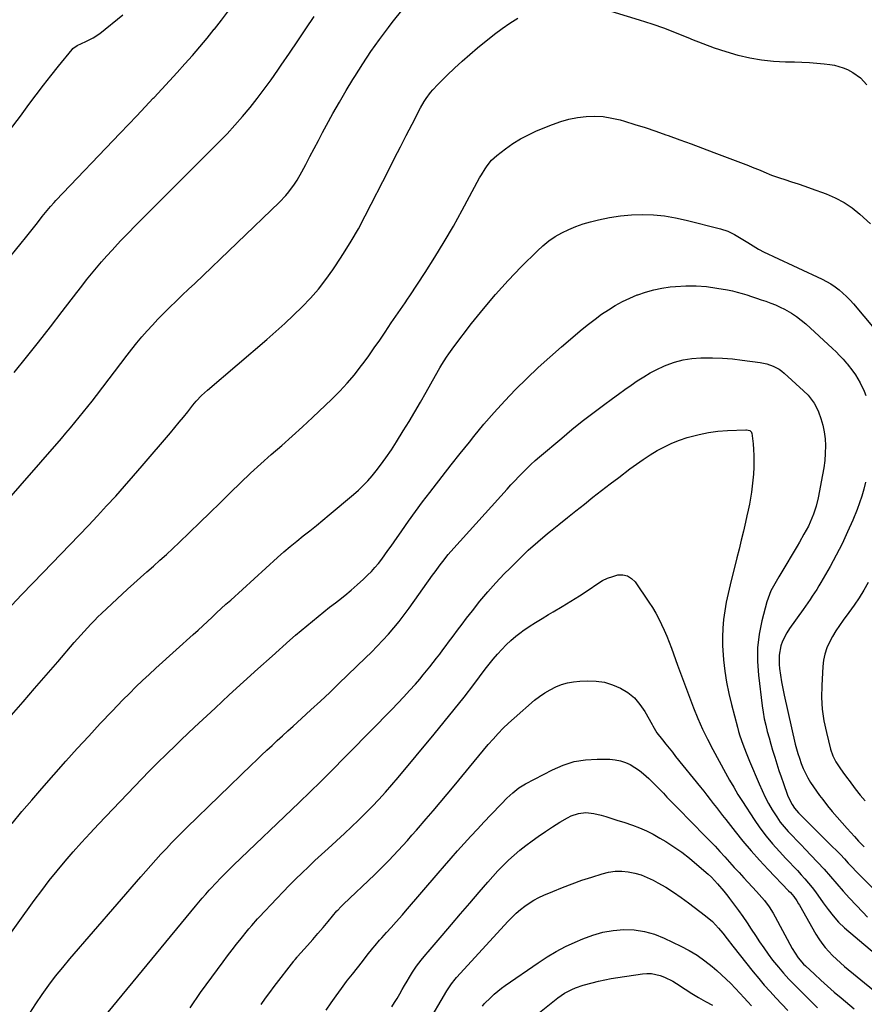
# Model space of a CAD drawing. Units: inches. Extents: x 1846623 to 1851997, y 426470 to 431729.
# Drawn here: x 1850650 to 1851092, y 429462 to 429978 of the extents above; entities that cross this region are included whole.
import ezdxf

# ---------------------------------------------------------------- set-up
doc = ezdxf.new("R2010")
doc.units = ezdxf.units.IN
doc.header["$MEASUREMENT"] = 0
doc.layers.add('7', color=7, linetype='Continuous')
doc.layers.add('8', color=7, linetype='Continuous')

msp = doc.modelspace()

# ---------------------------------------------------------------- linework, layer by layer
at = {"layer": '7', "color": 18}
for points in [[(1850642.26, 429850.92, 1876), (1850650.52, 429861.04, 1876), (1850652.67, 429863.69, 1876), (1850654.8, 429866.35, 1876), (1850656.92, 429869.01, 1876), (1850659.02, 429871.69, 1876), (1850661.52, 429874.9, 1876), (1850663.22, 429877.05, 1876), (1850665.87, 429880.2, 1876), (1850667.7, 429882.25, 1876), (1850668.64, 429883.25, 1876), (1850702.34, 429918.63, 1876), (1850706.67, 429923.18, 1876), (1850710.99, 429927.73, 1876), (1850715.31, 429932.28, 1876), (1850719.62, 429936.84, 1876), (1850720.07, 429937.32, 1876), (1850724.14, 429941.66, 1876), (1850728.18, 429946.02, 1876), (1850732.19, 429950.42, 1876), (1850736.17, 429954.84, 1876), (1850740.09, 429959.31, 1876), (1850743.97, 429963.82, 1876), (1850747.78, 429968.38, 1876), (1850751.55, 429972.98, 1876), (1850751.63, 429973.09, 1876), (1850755.37, 429977.81, 1876), (1850759.05, 429982.57, 1876)], [(1850952.97, 429984.35, 1882), (1850973.97, 429977.96, 1882), (1850980.65, 429975.81, 1882), (1850987.27, 429973.51, 1882), (1850993.82, 429970.99, 1882), (1851000.31, 429968.33, 1882), (1851001.44, 429967.84, 1882), (1851007.37, 429965.44, 1882), (1851013.37, 429963.22, 1882), (1851019.46, 429961.26, 1882), (1851025.6, 429959.47, 1882), (1851025.83, 429959.41, 1882), (1851031.94, 429958.02, 1882), (1851038.09, 429956.93, 1882), (1851044.31, 429956.29, 1882), (1851050.57, 429955.96, 1882), (1851055.34, 429955.88, 1882), (1851059.24, 429955.76, 1882), (1851063.14, 429955.56, 1882), (1851067.03, 429955.25, 1882), (1851070.91, 429954.85, 1882), (1851073.81, 429954.52, 1882), (1851076.2, 429954.12, 1882), (1851080.84, 429952.78, 1882), (1851083.08, 429951.84, 1882), (1851085.97, 429950.37, 1882), (1851089.87, 429947.48, 1882), (1851093.19, 429943.89, 1882)], [(1850644.4, 429919.92, 1874), (1850650.04, 429927.48, 1874), (1850654.53, 429933.57, 1874), (1850658.32, 429938.65, 1874), (1850662.16, 429943.69, 1874), (1850666.06, 429948.67, 1874), (1850670.02, 429953.62, 1874), (1850677.11, 429962.39, 1874), (1850677.57, 429962.9, 1874), (1850679.79, 429964.51, 1874), (1850684.36, 429966.5, 1874), (1850688.17, 429968.41, 1874), (1850691.66, 429970.84, 1874), (1850703.7, 429980.62, 1874)], [(1850645.43, 429671.17, 1882), (1850650.88, 429676.99, 1882), (1850656.37, 429682.76, 1882), (1850661.9, 429688.51, 1882), (1850675.93, 429702.93, 1882), (1850680.8, 429707.99, 1882), (1850685.65, 429713.07, 1882), (1850690.45, 429718.19, 1882), (1850695.23, 429723.33, 1882), (1850699.95, 429728.52, 1882), (1850704.63, 429733.75, 1882), (1850709.26, 429739.04, 1882), (1850713.84, 429744.35, 1882), (1850728.6, 429761.69, 1882), (1850730.9, 429764.42, 1882), (1850733.18, 429767.16, 1882), (1850735.43, 429769.92, 1882), (1850737.67, 429772.7, 1882), (1850740.41, 429776.14, 1882), (1850742.16, 429778.24, 1882), (1850744.95, 429781.25, 1882), (1850747.96, 429784.04, 1882), (1850779.11, 429810.57, 1882), (1850783.85, 429814.71, 1882), (1850788.53, 429818.92, 1882), (1850793.1, 429823.25, 1882), (1850797.61, 429827.64, 1882), (1850801.93, 429832.21, 1882), (1850806.07, 429836.92, 1882), (1850809.94, 429841.86, 1882), (1850813.63, 429846.95, 1882), (1850815.11, 429849.12, 1882), (1850819.27, 429855.48, 1882), (1850823.27, 429861.94, 1882), (1850827.01, 429868.55, 1882), (1850830.59, 429875.26, 1882), (1850842.88, 429899.42, 1882), (1850845.93, 429905.4, 1882), (1850848.99, 429911.37, 1882), (1850852.06, 429917.33, 1882), (1850855.15, 429923.29, 1882), (1850859.58, 429931.81, 1882), (1850861.47, 429935.12, 1882), (1850862.51, 429936.71, 1882), (1850864.77, 429939.79, 1882), (1850865.98, 429941.26, 1882), (1850868.58, 429944.04, 1882), (1850873.49, 429948.9, 1882), (1850877.35, 429952.61, 1882), (1850881.29, 429956.25, 1882), (1850885.34, 429959.76, 1882), (1850889.45, 429963.2, 1882), (1850898.26, 429970.33, 1882), (1850902.21, 429973.33, 1882), (1850906.28, 429976.16, 1882), (1850910.51, 429978.74, 1882)], [(1850646.8, 429793.25, 1878), (1850653.18, 429801.19, 1878), (1850659.51, 429809.16, 1878), (1850665.78, 429817.18, 1878), (1850672.01, 429825.23, 1878), (1850679.67, 429835.19, 1878), (1850682.19, 429838.44, 1878), (1850684.74, 429841.68, 1878), (1850687.33, 429844.88, 1878), (1850689.93, 429848.08, 1878), (1850692.59, 429851.22, 1878), (1850695.29, 429854.33, 1878), (1850698.06, 429857.38, 1878), (1850700.87, 429860.4, 1878), (1850702.71, 429862.32, 1878), (1850706.48, 429866.25, 1878), (1850710.28, 429870.16, 1878), (1850714.1, 429874.05, 1878), (1850717.95, 429877.91, 1878), (1850754, 429913.91, 1878), (1850758.24, 429918.28, 1878), (1850762.38, 429922.73, 1878), (1850766.39, 429927.3, 1878), (1850770.3, 429931.95, 1878), (1850774.08, 429936.72, 1878), (1850777.77, 429941.56, 1878), (1850781.33, 429946.49, 1878), (1850784.81, 429951.48, 1878), (1850786.62, 429954.16, 1878), (1850790.93, 429960.54, 1878), (1850795.26, 429966.92, 1878), (1850799.59, 429973.28, 1878), (1850803.94, 429979.65, 1878)], [(1850645.38, 429613.72, 1884), (1850651.46, 429620.69, 1884), (1850657.52, 429627.67, 1884), (1850663.56, 429634.67, 1884), (1850669.58, 429641.69, 1884), (1850678.19, 429651.75, 1884), (1850679.91, 429653.74, 1884), (1850681.64, 429655.71, 1884), (1850683.4, 429657.66, 1884), (1850685.17, 429659.6, 1884), (1850686.97, 429661.5, 1884), (1850688.8, 429663.38, 1884), (1850690.67, 429665.22, 1884), (1850692.57, 429667.03, 1884), (1850706.17, 429679.72, 1884), (1850709.51, 429682.8, 1884), (1850712.87, 429685.86, 1884), (1850716.27, 429688.88, 1884), (1850719.68, 429691.88, 1884), (1850723.09, 429694.89, 1884), (1850726.47, 429697.93, 1884), (1850729.81, 429701.01, 1884), (1850733.11, 429704.14, 1884), (1850738.66, 429709.46, 1884), (1850744, 429714.62, 1884), (1850749.32, 429719.8, 1884), (1850754.62, 429725.01, 1884), (1850759.89, 429730.23, 1884), (1850760.11, 429730.45, 1884), (1850765.31, 429735.52, 1884), (1850770.59, 429740.52, 1884), (1850775.97, 429745.4, 1884), (1850781.43, 429750.21, 1884), (1850786.9, 429754.99, 1884), (1850792.33, 429759.82, 1884), (1850797.69, 429764.73, 1884), (1850803.01, 429769.69, 1884), (1850813.14, 429779.27, 1884), (1850817.25, 429783.38, 1884), (1850821.22, 429787.63, 1884), (1850824.95, 429792.08, 1884), (1850828.52, 429796.67, 1884), (1850829.48, 429797.97, 1884), (1850832.43, 429802.04, 1884), (1850835.34, 429806.12, 1884), (1850838.2, 429810.25, 1884), (1850841.02, 429814.4, 1884), (1850844.21, 429819.18, 1884), (1850845.41, 429820.96, 1884), (1850847.85, 429824.5, 1884), (1850849.09, 429826.25, 1884), (1850851.54, 429829.78, 1884), (1850852.74, 429831.56, 1884), (1850853.92, 429833.35, 1884), (1850861.96, 429845.64, 1884), (1850867.05, 429853.64, 1884), (1850872, 429861.73, 1884), (1850876.75, 429869.93, 1884), (1850881.37, 429878.22, 1884), (1850890.5, 429895.1, 1884), (1850891.42, 429896.74, 1884), (1850893.39, 429899.94, 1884), (1850894.43, 429901.5, 1884), (1850896.79, 429904.38, 1884), (1850898.13, 429905.67, 1884), (1850899.56, 429906.88, 1884), (1850904.07, 429910.35, 1884), (1850907.91, 429913.07, 1884), (1850911.87, 429915.57, 1884), (1850916.03, 429917.75, 1884), (1850920.3, 429919.72, 1884), (1850928.67, 429923.17, 1884), (1850932.94, 429924.7, 1884), (1850937.27, 429925.94, 1884), (1850941.71, 429926.78, 1884), (1850946.2, 429927.34, 1884), (1850950.72, 429927.44, 1884), (1850955.21, 429927.21, 1884), (1850959.65, 429926.51, 1884), (1850964.05, 429925.48, 1884), (1850966.29, 429924.83, 1884), (1850971.77, 429923.18, 1884), (1850977.23, 429921.46, 1884), (1850982.66, 429919.63, 1884), (1850988.06, 429917.74, 1884), (1850989.28, 429917.3, 1884), (1850995.27, 429915.13, 1884), (1851001.26, 429912.93, 1884), (1851007.23, 429910.7, 1884), (1851013.19, 429908.46, 1884), (1851031.2, 429901.62, 1884), (1851033.24, 429900.82, 1884), (1851037.3, 429899.13, 1884), (1851039.31, 429898.24, 1884), (1851043.37, 429896.55, 1884), (1851045.44, 429895.81, 1884), (1851047.52, 429895.12, 1884), (1851050.29, 429894.26, 1884), (1851053.77, 429893.15, 1884), (1851057.24, 429892.02, 1884), (1851060.69, 429890.83, 1884), (1851064.13, 429889.6, 1884), (1851071.95, 429886.75, 1884), (1851076.71, 429884.7, 1884), (1851081.27, 429882.3, 1884), (1851085.53, 429879.4, 1884), (1851089.58, 429876.16, 1884), (1851095.22, 429871.09, 1884)], [(1850645.79, 429557.13, 1886), (1850650.88, 429563.26, 1886), (1850656.06, 429569.33, 1886), (1850661.3, 429575.35, 1886), (1850673.87, 429589.63, 1886), (1850679.81, 429596.27, 1886), (1850685.81, 429602.86, 1886), (1850691.89, 429609.37, 1886), (1850698.04, 429615.83, 1886), (1850703.76, 429621.75, 1886), (1850707.12, 429625.17, 1886), (1850710.52, 429628.55, 1886), (1850713.97, 429631.87, 1886), (1850717.47, 429635.15, 1886), (1850721, 429638.39, 1886), (1850724.54, 429641.62, 1886), (1850728.09, 429644.84, 1886), (1850731.65, 429648.05, 1886), (1850740.58, 429656.07, 1886), (1850743.05, 429658.3, 1886), (1850745.5, 429660.54, 1886), (1850747.95, 429662.79, 1886), (1850750.38, 429665.06, 1886), (1850752.81, 429667.33, 1886), (1850755.25, 429669.59, 1886), (1850757.7, 429671.84, 1886), (1850760.16, 429674.08, 1886), (1850784.71, 429696.35, 1886), (1850787.99, 429699.27, 1886), (1850791.32, 429702.14, 1886), (1850794.71, 429704.93, 1886), (1850798.14, 429707.67, 1886), (1850801.59, 429710.4, 1886), (1850805.02, 429713.15, 1886), (1850808.42, 429715.93, 1886), (1850811.8, 429718.74, 1886), (1850824.43, 429729.38, 1886), (1850827.02, 429731.68, 1886), (1850829.52, 429734.06, 1886), (1850831.89, 429736.58, 1886), (1850834.17, 429739.17, 1886), (1850836.99, 429742.61, 1886), (1850840.01, 429746.55, 1886), (1850841.46, 429748.57, 1886), (1850844.27, 429752.68, 1886), (1850846.94, 429756.87, 1886), (1850850.51, 429762.62, 1886), (1850853.57, 429767.64, 1886), (1850856.58, 429772.68, 1886), (1850859.52, 429777.76, 1886), (1850862.42, 429782.86, 1886), (1850867.38, 429791.74, 1886), (1850869.6, 429795.59, 1886), (1850870.76, 429797.49, 1886), (1850873.14, 429801.24, 1886), (1850874.39, 429803.08, 1886), (1850877.01, 429806.67, 1886), (1850886.31, 429818.87, 1886), (1850892.46, 429826.6, 1886), (1850898.81, 429834.16, 1886), (1850905.47, 429841.46, 1886), (1850912.32, 429848.58, 1886), (1850920.71, 429856.95, 1886), (1850923.67, 429859.65, 1886), (1850926.77, 429862.16, 1886), (1850930.08, 429864.38, 1886), (1850933.53, 429866.42, 1886), (1850937.14, 429868.16, 1886), (1850940.83, 429869.73, 1886), (1850944.62, 429871.01, 1886), (1850948.48, 429872.12, 1886), (1850952.77, 429873.17, 1886), (1850958.46, 429874.35, 1886), (1850964.17, 429875.25, 1886), (1850969.94, 429875.74, 1886), (1850975.74, 429875.94, 1886), (1850981.54, 429875.72, 1886), (1850987.3, 429875.21, 1886)], [(1850987.3, 429875.21, 1886), (1850993.01, 429874.27, 1886), (1850998.68, 429873.04, 1886), (1851016.64, 429868.44, 1886), (1851020.42, 429867.19, 1886), (1851023.98, 429865.42, 1886), (1851025.71, 429864.4, 1886), (1851029.15, 429862.34, 1886), (1851030.86, 429861.29, 1886), (1851036.55, 429857.79, 1886), (1851039.4, 429856.26, 1886), (1851041.37, 429855.37, 1886), (1851044.32, 429854.03, 1886), (1851069.84, 429842.09, 1886), (1851072.17, 429840.9, 1886), (1851074.45, 429839.59, 1886), (1851076.62, 429838.13, 1886), (1851078.72, 429836.56, 1886), (1851080.72, 429834.85, 1886), (1851082.65, 429833.07, 1886), (1851084.46, 429831.18, 1886), (1851086.21, 429829.21, 1886), (1851101.54, 429810.81, 1886)], [(1850965.22, 429830.34, 1888), (1850969.05, 429832.16, 1888), (1850972.96, 429833.82, 1888), (1850973.25, 429833.94, 1888), (1850977.41, 429835.37, 1888), (1850981.62, 429836.56, 1888), (1850985.92, 429837.41, 1888), (1850990.27, 429838.02, 1888), (1850992.98, 429838.29, 1888), (1850998.42, 429838.61, 1888), (1851003.84, 429838.62, 1888), (1851009.25, 429838.19, 1888), (1851014.65, 429837.45, 1888), (1851020.27, 429836.45, 1888), (1851022.84, 429835.93, 1888), (1851025.38, 429835.34, 1888), (1851027.9, 429834.64, 1888), (1851030.4, 429833.87, 1888), (1851032.89, 429833.03, 1888), (1851035.37, 429832.2, 1888), (1851037.86, 429831.36, 1888), (1851040.34, 429830.52, 1888), (1851042.9, 429829.59, 1888), (1851045.36, 429828.6, 1888), (1851047.77, 429827.5, 1888), (1851050.15, 429826.32, 1888), (1851053.74, 429824.29, 1888), (1851056.36, 429822.59, 1888), (1851058.84, 429820.69, 1888), (1851061.24, 429818.66, 1888), (1851075.17, 429805.87, 1888), (1851077.1, 429804.02, 1888), (1851078.98, 429802.13, 1888), (1851080.79, 429800.17, 1888), (1851082.55, 429798.17, 1888), (1851082.87, 429797.79, 1888), (1851085.85, 429793.97, 1888), (1851087.22, 429791.98, 1888), (1851089.74, 429787.84, 1888), (1851091.86, 429783.5, 1888), (1851092.77, 429781.26, 1888)], [(1850631.12, 429480.36, 1888), (1850657.34, 429516.77, 1888), (1850661.22, 429522.02, 1888), (1850665.19, 429527.2, 1888), (1850669.29, 429532.29, 1888), (1850673.47, 429537.3, 1888), (1850677.75, 429542.23, 1888), (1850682.09, 429547.11, 1888), (1850686.51, 429551.92, 1888), (1850690.98, 429556.68, 1888), (1850717.56, 429584.54, 1888), (1850718.9, 429585.92, 1888), (1850721.18, 429588.18, 1888), (1850727.21, 429594.05, 1888), (1850730.69, 429597.42, 1888), (1850734.19, 429600.78, 1888), (1850737.7, 429604.12, 1888), (1850741.23, 429607.45, 1888), (1850751.97, 429617.53, 1888), (1850759.37, 429624.41, 1888), (1850766.8, 429631.25, 1888), (1850774.3, 429638.02, 1888), (1850781.83, 429644.76, 1888), (1850791.18, 429653.05, 1888), (1850794.08, 429655.59, 1888), (1850797, 429658.1, 1888), (1850799.95, 429660.59, 1888), (1850802.92, 429663.05, 1888), (1850805.92, 429665.47, 1888), (1850808.93, 429667.88, 1888), (1850811.96, 429670.26, 1888), (1850815.01, 429672.62, 1888), (1850816.53, 429673.79, 1888), (1850819.91, 429676.47, 1888), (1850823.23, 429679.22, 1888), (1850826.46, 429682.07, 1888), (1850829.64, 429684.99, 1888), (1850831.83, 429687.08, 1888), (1850833.81, 429689.06, 1888), (1850835.71, 429691.1, 1888), (1850837.5, 429693.25, 1888), (1850839.22, 429695.46, 1888), (1850840.88, 429697.73, 1888), (1850842.52, 429700, 1888), (1850844.15, 429702.29, 1888), (1850845.76, 429704.59, 1888), (1850849.68, 429710.24, 1888), (1850853.28, 429715.34, 1888), (1850856.93, 429720.41, 1888), (1850860.65, 429725.43, 1888), (1850864.42, 429730.41, 1888), (1850866.16, 429732.68, 1888), (1850870.86, 429738.76, 1888), (1850875.59, 429744.81, 1888), (1850880.35, 429750.84, 1888), (1850885.15, 429756.83, 1888), (1850887.54, 429759.8, 1888), (1850892.78, 429766.12, 1888), (1850898.14, 429772.34, 1888), (1850903.68, 429778.4, 1888), (1850909.34, 429784.36, 1888), (1850915.16, 429790.15, 1888), (1850921.09, 429795.83, 1888), (1850927.17, 429801.34, 1888), (1850933.37, 429806.74, 1888), (1850944.24, 429815.94, 1888), (1850947.53, 429818.63, 1888), (1850950.9, 429821.23, 1888), (1850954.35, 429823.7, 1888), (1850957.88, 429826.09, 1888), (1850961.51, 429828.29, 1888), (1850965.22, 429830.34, 1888)], [(1850696.06, 429458.17, 1892), (1850741.72, 429513.76, 1892), (1850743.49, 429515.89, 1892), (1850745.28, 429518, 1892), (1850747.1, 429520.09, 1892), (1850748.94, 429522.16, 1892), (1850749.69, 429522.99, 1892), (1850752.32, 429525.85, 1892), (1850755.01, 429528.66, 1892), (1850756.91, 429530.59, 1892), (1850760.04, 429533.68, 1892), (1850761.62, 429535.21, 1892), (1850795.99, 429568.11, 1892), (1850797.88, 429569.92, 1892), (1850799.77, 429571.73, 1892), (1850801.65, 429573.54, 1892), (1850803.54, 429575.36, 1892), (1850805.41, 429577.18, 1892), (1850807.28, 429579.01, 1892), (1850809.13, 429580.86, 1892), (1850810.98, 429582.71, 1892), (1850844.55, 429616.75, 1892), (1850847.7, 429620.01, 1892), (1850850.81, 429623.31, 1892), (1850853.85, 429626.67, 1892), (1850856.85, 429630.06, 1892), (1850859.12, 429632.69, 1892), (1850860.93, 429634.82, 1892), (1850862.71, 429636.97, 1892), (1850864.46, 429639.15, 1892), (1850866.19, 429641.35, 1892), (1850867.89, 429643.57, 1892), (1850869.58, 429645.8, 1892), (1850871.25, 429648.03, 1892), (1850872.92, 429650.28, 1892), (1850874.25, 429652.08, 1892), (1850876.58, 429655.23, 1892), (1850878.93, 429658.36, 1892), (1850881.29, 429661.48, 1892), (1850883.67, 429664.59, 1892), (1850886.68, 429668.48, 1892), (1850890.66, 429673.46, 1892), (1850894.75, 429678.34, 1892), (1850899, 429683.07, 1892), (1850903.36, 429687.71, 1892), (1850906.42, 429690.85, 1892), (1850911.15, 429695.54, 1892), (1850915.99, 429700.13, 1892), (1850920.98, 429704.54, 1892), (1850926.07, 429708.84, 1892), (1850927.59, 429710.08, 1892), (1850932.01, 429713.67, 1892), (1850936.43, 429717.24, 1892), (1850940.87, 429720.8, 1892), (1850945.32, 429724.35, 1892), (1850949.78, 429727.88, 1892), (1850954.26, 429731.38, 1892), (1850958.77, 429734.86, 1892), (1850963.29, 429738.31, 1892), (1850969.12, 429742.74, 1892), (1850972.6, 429745.29, 1892), (1850976.14, 429747.74, 1892), (1850979.76, 429750.07, 1892), (1850983.45, 429752.31, 1892), (1850987.23, 429754.34, 1892), (1850991.1, 429756.19, 1892), (1850995.09, 429757.75, 1892), (1850999.17, 429759.13, 1892), (1851000.54, 429759.54, 1892), (1851005.4, 429760.79, 1892), (1851010.29, 429761.8, 1892)], [(1851010.29, 429761.8, 1892), (1851015.25, 429762.44, 1892), (1851020.24, 429762.84, 1892), (1851029.83, 429763.23, 1892), (1851030.23, 429763.23, 1892), (1851031.92, 429762.87, 1892), (1851032.52, 429762.4, 1892), (1851032.82, 429761.95, 1892), (1851032.91, 429761.69, 1892), (1851032.97, 429761.43, 1892), (1851033.63, 429755.88, 1892), (1851033.92, 429752.83, 1892), (1851034.1, 429749.77, 1892), (1851034.12, 429746.71, 1892), (1851034.04, 429743.65, 1892), (1851033.8, 429739.94, 1892), (1851033.54, 429736.8, 1892), (1851033.18, 429733.66, 1892), (1851032.77, 429730.53, 1892), (1851032.28, 429727.41, 1892), (1851031.73, 429724.3, 1892), (1851031.11, 429721.2, 1892), (1851030.44, 429718.12, 1892), (1851029.69, 429714.87, 1892), (1851028.59, 429710.18, 1892), (1851027.47, 429705.48, 1892), (1851026.32, 429700.8, 1892), (1851025.15, 429696.12, 1892), (1851021.59, 429682.01, 1892), (1851020.54, 429677.51, 1892), (1851019.61, 429672.99, 1892), (1851018.85, 429668.43, 1892), (1851018.21, 429663.86, 1892), (1851017.81, 429659.26, 1892), (1851017.59, 429654.67, 1892), (1851017.67, 429650.06, 1892), (1851017.94, 429645.46, 1892), (1851018.18, 429642.8, 1892), (1851018.87, 429636.89, 1892), (1851019.75, 429631.01, 1892), (1851020.93, 429625.19, 1892), (1851022.31, 429619.4, 1892), (1851025.45, 429607.56, 1892), (1851026.09, 429605.27, 1892), (1851026.78, 429603.01, 1892), (1851028.32, 429598.52, 1892), (1851030.01, 429594.1, 1892), (1851031.8, 429589.7, 1892), (1851036.77, 429577.86, 1892), (1851038.33, 429574.36, 1892), (1851039.98, 429570.91, 1892), (1851041.79, 429567.53, 1892), (1851043.69, 429564.2, 1892), (1851046.06, 429560.46, 1892), (1851047.92, 429557.82, 1892), (1851049.95, 429555.31, 1892), (1851052.08, 429552.87, 1892), (1851054.3, 429550.51, 1892), (1851056.53, 429548.15, 1892), (1851058.77, 429545.81, 1892), (1851061.02, 429543.47, 1892), (1851063.93, 429540.47, 1892), (1851067.4, 429536.81, 1892), (1851070.83, 429533.1, 1892), (1851074.18, 429529.33, 1892), (1851077.48, 429525.51, 1892), (1851080.78, 429521.69, 1892), (1851084.14, 429517.92, 1892), (1851087.57, 429514.23, 1892), (1851091.06, 429510.58, 1892), (1851093.57, 429507.99, 1892)], [(1851092.55, 429735.8, 1888), (1851091.65, 429732.13, 1888), (1851090.63, 429728.5, 1888), (1851089.41, 429724.93, 1888), (1851088.07, 429721.4, 1888), (1851085.83, 429715.9, 1888), (1851083.15, 429709.71, 1888), (1851080.31, 429703.59, 1888), (1851077.23, 429697.6, 1888), (1851074, 429691.68, 1888), (1851069.18, 429683.26, 1888), (1851068.1, 429681.43, 1888), (1851066.99, 429679.62, 1888), (1851064.66, 429676.08, 1888), (1851063.46, 429674.33, 1888), (1851061.03, 429670.86, 1888), (1851059.8, 429669.13, 1888), (1851052.64, 429659.08, 1888), (1851051.29, 429656.98, 1888), (1851049.09, 429652.51, 1888), (1851048.25, 429650.15, 1888), (1851047.29, 429645.28, 1888), (1851047.33, 429640.31, 1888), (1851047.55, 429638.24, 1888), (1851048, 429634.71, 1888), (1851048.52, 429631.19, 1888), (1851049.17, 429627.69, 1888), (1851049.91, 429624.21, 1888), (1851055.77, 429598.67, 1888), (1851056.4, 429596.15, 1888), (1851057.1, 429593.65, 1888), (1851057.89, 429591.18, 1888), (1851058.86, 429588.44, 1888), (1851059.9, 429585.89, 1888), (1851061.03, 429583.39, 1888), (1851062.32, 429580.97, 1888), (1851063.73, 429578.57, 1888), (1851065.24, 429576.25, 1888), (1851066.8, 429573.97, 1888), (1851068.44, 429571.73, 1888), (1851070.12, 429569.53, 1888), (1851072.66, 429566.34, 1888), (1851075.13, 429563.29, 1888), (1851077.65, 429560.28, 1888), (1851080.23, 429557.33, 1888), (1851082.87, 429554.41, 1888), (1851086.76, 429550.2, 1888), (1851088.92, 429547.88, 1888), (1851091.13, 429545.6, 1888), (1851091.89, 429544.86, 1888)], [(1850738.93, 429460.53, 1894), (1850744.42, 429468.53, 1894), (1850756.25, 429484.68, 1894), (1850758.54, 429487.76, 1894), (1850760.86, 429490.81, 1894), (1850763.23, 429493.83, 1894), (1850765.62, 429496.83, 1894), (1850768.99, 429500.98, 1894), (1850769.72, 429501.88, 1894), (1850771.21, 429503.67, 1894), (1850774.28, 429507.18, 1894), (1850775.08, 429508.03, 1894), (1850784.32, 429517.81, 1894), (1850787.56, 429521.2, 1894), (1850790.83, 429524.56, 1894), (1850794.15, 429527.87, 1894), (1850797.5, 429531.15, 1894), (1850800.88, 429534.4, 1894), (1850804.28, 429537.63, 1894), (1850807.71, 429540.83, 1894), (1850811.15, 429544.01, 1894), (1850819.75, 429551.89, 1894), (1850823.46, 429555.35, 1894), (1850827.13, 429558.85, 1894), (1850830.73, 429562.42, 1894), (1850834.29, 429566.02, 1894), (1850837.77, 429569.7, 1894), (1850841.2, 429573.43, 1894), (1850844.54, 429577.24, 1894), (1850847.82, 429581.1, 1894), (1850866.66, 429603.77, 1894), (1850871.95, 429610.22, 1894), (1850877.18, 429616.72, 1894), (1850882.32, 429623.29, 1894), (1850887.41, 429629.9, 1894), (1850893.4, 429637.79, 1894), (1850895.48, 429640.47, 1894), (1850897.61, 429643.1, 1894), (1850899.81, 429645.69, 1894), (1850902.06, 429648.23, 1894), (1850904.41, 429650.66, 1894), (1850906.86, 429652.97, 1894), (1850909.46, 429655.13, 1894), (1850912.16, 429657.17, 1894), (1850913.16, 429657.87, 1894), (1850916.46, 429660.13, 1894), (1850919.79, 429662.33, 1894), (1850923.19, 429664.44, 1894), (1850926.63, 429666.48, 1894), (1850929.03, 429667.87, 1894), (1850933.66, 429670.62, 1894), (1850938.26, 429673.43, 1894), (1850942.79, 429676.33, 1894), (1850947.28, 429679.3, 1894), (1850952.44, 429682.79, 1894), (1850954.91, 429684.25, 1894), (1850957.46, 429685.51, 1894), (1850960.15, 429686.45, 1894), (1850962.92, 429687.19, 1894), (1850965.55, 429687.23, 1894), (1850967.95, 429686.73, 1894), (1850970.02, 429685.41, 1894), (1850971.88, 429683.56, 1894), (1850979.13, 429672.95, 1894), (1850980.95, 429670.13, 1894), (1850982.68, 429667.26, 1894), (1850984.26, 429664.31, 1894), (1850985.74, 429661.3, 1894), (1850987.12, 429658.24, 1894), (1850988.44, 429655.15, 1894)], [(1851093.98, 429683.28, 1886), (1851091.59, 429679.26, 1886), (1851089.12, 429675.29, 1886), (1851086.51, 429671.41, 1886), (1851083.81, 429667.59, 1886), (1851080.87, 429663.57, 1886), (1851078.92, 429660.77, 1886), (1851077.05, 429657.93, 1886), (1851075.31, 429655.01, 1886), (1851073.65, 429652.03, 1886), (1851072.27, 429648.96, 1886), (1851071.17, 429645.81, 1886), (1851070.49, 429642.54, 1886), (1851070.1, 429639.2, 1886), (1851069.59, 429629.31, 1886), (1851069.56, 429623.07, 1886), (1851069.89, 429616.88, 1886), (1851070.77, 429610.73, 1886), (1851072.03, 429604.62, 1886), (1851074.2, 429596.05, 1886), (1851075.37, 429592.57, 1886), (1851077.05, 429589.31, 1886), (1851079.04, 429586.19, 1886), (1851080.64, 429583.97, 1886), (1851083.1, 429580.68, 1886), (1851083.91, 429579.58, 1886), (1851087.16, 429575.19, 1886), (1851089.68, 429571.97, 1886), (1851092.32, 429568.86, 1886)], [(1850988.44, 429655.15, 1894), (1850989.69, 429652.03, 1894), (1850990.88, 429648.89, 1894), (1850994.13, 429640.01, 1894), (1850996.2, 429634.39, 1894), (1850998.29, 429628.77, 1894), (1851000.39, 429623.15, 1894), (1851002.51, 429617.55, 1894), (1851004.76, 429612, 1894), (1851007.15, 429606.51, 1894), (1851009.77, 429601.14, 1894), (1851012.54, 429595.83, 1894), (1851019.24, 429583.63, 1894), (1851021.36, 429579.8, 1894), (1851023.51, 429575.99, 1894), (1851025.74, 429572.22, 1894), (1851028.08, 429568.52, 1894), (1851034.21, 429559.18, 1894), (1851037.28, 429554.76, 1894), (1851040.49, 429550.46, 1894), (1851043.91, 429546.33, 1894), (1851047.49, 429542.32, 1894), (1851050.86, 429538.72, 1894), (1851052.86, 429536.59, 1894), (1851054.86, 429534.47, 1894), (1851056.86, 429532.35, 1894), (1851058.87, 429530.23, 1894), (1851060.84, 429528.07, 1894), (1851062.74, 429525.87, 1894), (1851064.54, 429523.58, 1894), (1851066.29, 429521.25, 1894), (1851070.33, 429515.58, 1894), (1851072.9, 429512.07, 1894), (1851075.56, 429508.63, 1894), (1851078.42, 429505.37, 1894), (1851081.59, 429502.41, 1894), (1851102.86, 429484.4, 1894)], [(1850776.14, 429462.34, 1896), (1850778.38, 429465.51, 1896), (1850780.68, 429468.63, 1896), (1850783.01, 429471.72, 1896), (1850793.22, 429484.96, 1896), (1850793.46, 429485.26, 1896), (1850793.95, 429485.87, 1896), (1850794.95, 429487.06, 1896), (1850795.21, 429487.35, 1896), (1850800.33, 429493.12, 1896), (1850803.09, 429496.25, 1896), (1850805.83, 429499.4, 1896), (1850808.54, 429502.57, 1896), (1850811.23, 429505.76, 1896), (1850815.81, 429511.23, 1896), (1850816.21, 429511.69, 1896), (1850817.86, 429513.49, 1896), (1850818.72, 429514.35, 1896), (1850819.16, 429514.77, 1896), (1850835.5, 429530.25, 1896), (1850838.05, 429532.71, 1896), (1850840.57, 429535.21, 1896), (1850843.04, 429537.75, 1896), (1850845.48, 429540.33, 1896), (1850847.87, 429542.9, 1896), (1850850.29, 429545.54, 1896), (1850852.67, 429548.21, 1896), (1850855.03, 429550.9, 1896), (1850857.38, 429553.59, 1896), (1850862.49, 429559.45, 1896), (1850866.2, 429563.74, 1896), (1850869.89, 429568.05, 1896), (1850873.54, 429572.4, 1896), (1850877.16, 429576.77, 1896), (1850887.56, 429589.45, 1896), (1850890.03, 429592.44, 1896), (1850892.52, 429595.4, 1896), (1850895.04, 429598.35, 1896), (1850897.57, 429601.27, 1896), (1850900.18, 429604.13, 1896), (1850902.86, 429606.92, 1896), (1850905.65, 429609.59, 1896), (1850908.51, 429612.19, 1896), (1850919.3, 429621.57, 1896), (1850921.87, 429623.61, 1896), (1850924.55, 429625.49, 1896), (1850927.38, 429627.12, 1896), (1850930.31, 429628.59, 1896), (1850933.37, 429629.76, 1896), (1850936.48, 429630.68, 1896), (1850939.68, 429631.26, 1896), (1850942.93, 429631.6, 1896), (1850946.95, 429631.79, 1896), (1850951.46, 429631.65, 1896), (1850955.87, 429631.04, 1896)], [(1850955.87, 429631.04, 1896), (1850960.13, 429629.75, 1896), (1850964.28, 429627.99, 1896), (1850968.07, 429625.57, 1896), (1850971.5, 429622.79, 1896), (1850974.4, 429619.45, 1896), (1850976.94, 429615.75, 1896), (1850980.85, 429608.82, 1896), (1850981.19, 429608.21, 1896), (1850982.57, 429605.77, 1896), (1850983.34, 429604.61, 1896), (1850986.28, 429600.82, 1896), (1850987.98, 429598.65, 1896), (1850989.68, 429596.49, 1896), (1850991.39, 429594.34, 1896), (1850993.11, 429592.2, 1896), (1851006.14, 429576.03, 1896), (1851007.82, 429573.93, 1896), (1851009.49, 429571.82, 1896), (1851011.15, 429569.7, 1896), (1851012.79, 429567.57, 1896), (1851014.44, 429565.44, 1896), (1851016.08, 429563.31, 1896), (1851017.73, 429561.19, 1896), (1851019.39, 429559.06, 1896), (1851024.21, 429552.9, 1896), (1851028.36, 429547.76, 1896), (1851032.61, 429542.71, 1896), (1851037.01, 429537.8, 1896), (1851041.51, 429532.97, 1896), (1851052.29, 429521.78, 1896), (1851053.2, 429520.83, 1896), (1851054.96, 429518.9, 1896), (1851056.52, 429516.62, 1896), (1851057.49, 429515.04, 1896), (1851057.96, 429514.24, 1896), (1851066.59, 429499.12, 1896), (1851068.08, 429496.71, 1896), (1851069.68, 429494.38, 1896), (1851071.42, 429492.15, 1896), (1851073.27, 429490, 1896), (1851075.24, 429487.96, 1896), (1851077.26, 429485.96, 1896), (1851079.36, 429484.05, 1896), (1851081.51, 429482.2, 1896), (1851096.65, 429469.7, 1896)], [(1850810.16, 429459.24, 1898), (1850812.74, 429463.06, 1898), (1850815.37, 429466.84, 1898), (1850818.09, 429470.56, 1898), (1850820.86, 429474.24, 1898), (1850821.4, 429474.94, 1898), (1850823.95, 429478.23, 1898), (1850826.51, 429481.51, 1898), (1850829.1, 429484.78, 1898), (1850831.7, 429488.04, 1898), (1850834.63, 429491.7, 1898), (1850835.78, 429493.11, 1898), (1850838.14, 429495.88, 1898), (1850839.35, 429497.24, 1898), (1850841.79, 429499.94, 1898), (1850844.24, 429502.63, 1898), (1850846.82, 429505.47, 1898), (1850850.12, 429509.21, 1898), (1850851.75, 429511.09, 1898), (1850868.81, 429531.03, 1898), (1850872.17, 429534.93, 1898), (1850875.55, 429538.82, 1898), (1850878.95, 429542.68, 1898), (1850882.38, 429546.53, 1898), (1850885.83, 429550.35, 1898), (1850889.31, 429554.15, 1898), (1850892.83, 429557.91, 1898), (1850896.38, 429561.65, 1898), (1850901.88, 429567.38, 1898), (1850904.79, 429570.31, 1898), (1850907.82, 429573.12, 1898), (1850911.05, 429575.66, 1898), (1850914.57, 429577.8, 1898), (1850928.65, 429585.23, 1898), (1850934.23, 429587.65, 1898), (1850939.96, 429589.48, 1898), (1850945.9, 429590.43, 1898), (1850951.98, 429590.78, 1898), (1850958.67, 429590.66, 1898), (1850961.46, 429590.4, 1898), (1850964.18, 429589.9, 1898), (1850966.81, 429589.01, 1898), (1850969.37, 429587.86, 1898), (1850971.8, 429586.42, 1898), (1850974.14, 429584.85, 1898), (1850976.35, 429583.09, 1898), (1850979.08, 429580.6, 1898), (1850981.01, 429578.7, 1898), (1850982.93, 429576.78, 1898)], [(1850982.93, 429576.78, 1898), (1850984.82, 429574.84, 1898), (1850986.7, 429572.88, 1898), (1850988.57, 429570.91, 1898), (1850990.45, 429568.96, 1898), (1850992.35, 429567.01, 1898), (1850994.24, 429565.07, 1898), (1851008.62, 429550.46, 1898), (1851011.21, 429547.79, 1898), (1851013.78, 429545.09, 1898), (1851016.32, 429542.35, 1898), (1851018.82, 429539.59, 1898), (1851021.32, 429536.82, 1898), (1851023.83, 429534.06, 1898), (1851026.35, 429531.31, 1898), (1851028.88, 429528.57, 1898), (1851035.53, 429521.42, 1898), (1851036.91, 429519.9, 1898), (1851039.56, 429516.76, 1898), (1851042.04, 429513.48, 1898), (1851044.26, 429510.04, 1898), (1851045.27, 429508.25, 1898), (1851054.17, 429491.54, 1898), (1851055.62, 429489.06, 1898), (1851057.25, 429486.71, 1898), (1851060.07, 429483.46, 1898), (1851061.09, 429482.45, 1898), (1851065.79, 429478.09, 1898), (1851069.21, 429474.95, 1898), (1851072.67, 429471.85, 1898), (1851076.17, 429468.8, 1898), (1851079.7, 429465.78, 1898), (1851086.51, 429460.04, 1898)], [(1850862.63, 429451.34, 1902), (1850873.29, 429469.43, 1902), (1850875.69, 429473.02, 1902), (1850877.72, 429475.54, 1902), (1850878.44, 429476.35, 1902), (1850905.51, 429505.98, 1902), (1850907.52, 429508.06, 1902), (1850909.61, 429510.06, 1902), (1850911.81, 429511.93, 1902), (1850914.09, 429513.72, 1902), (1850916.47, 429515.36, 1902), (1850918.92, 429516.88, 1902), (1850921.48, 429518.22, 1902), (1850924.1, 429519.45, 1902), (1850928.79, 429521.45, 1902), (1850933.83, 429523.51, 1902), (1850938.91, 429525.48, 1902), (1850944.05, 429527.29, 1902), (1850949.22, 429529, 1902), (1850954.69, 429530.71, 1902), (1850958.05, 429531.52, 1902), (1850961.44, 429532.01, 1902), (1850964.87, 429532.04, 1902), (1850968.32, 429531.76, 1902), (1850971.73, 429531.06, 1902), (1850975.07, 429530.12, 1902), (1850978.28, 429528.84, 1902), (1850981.42, 429527.33, 1902), (1850983.74, 429526.05, 1902), (1850987.92, 429523.64, 1902), (1850992.02, 429521.09, 1902), (1850996, 429518.37, 1902), (1850999.9, 429515.52, 1902), (1851008.82, 429508.69, 1902), (1851012.39, 429505.66, 1902), (1851015.62, 429502.28, 1902), (1851017.87, 429499.65, 1902), (1851020.12, 429496.69, 1902), (1851023.08, 429492.73, 1902), (1851033.72, 429479.45, 1902), (1851036.6, 429475.93, 1902), (1851039.54, 429472.46, 1902), (1851042.56, 429469.06, 1902), (1851045.64, 429465.71, 1902), (1851048.75, 429462.39, 1902), (1851051.87, 429459.08, 1902)], [(1850892.07, 429461.36, 1904), (1850892.91, 429462.53, 1904), (1850896.38, 429466, 1904), (1850898.16, 429467.67, 1904), (1850901.92, 429470.8, 1904), (1850903.9, 429472.24, 1904), (1850921.1, 429484.15, 1904), (1850925.78, 429487.18, 1904), (1850930.56, 429490.03, 1904), (1850935.49, 429492.6, 1904), (1850940.53, 429494.98, 1904), (1850944.52, 429496.73, 1904), (1850949.71, 429498.65, 1904), (1850954.99, 429500.16, 1904), (1850960.41, 429501.05, 1904), (1850965.91, 429501.54, 1904), (1850971.41, 429501.3, 1904), (1850976.8, 429500.55, 1904), (1850982.02, 429499.04, 1904), (1850987.13, 429497.02, 1904), (1850995.81, 429492.84, 1904), (1851000.16, 429490.53, 1904), (1851004.37, 429488.02, 1904), (1851008.38, 429485.19, 1904), (1851012.26, 429482.15, 1904), (1851014.68, 429480.09, 1904), (1851017.19, 429477.88, 1904), (1851019.65, 429475.6, 1904), (1851022.02, 429473.23, 1904), (1851024.34, 429470.8, 1904), (1851026.91, 429467.99, 1904), (1851028.87, 429465.85, 1904), (1851030.84, 429463.7, 1904), (1851032.82, 429461.57, 1904)], [(1850919.19, 429456.03, 1906), (1850931.5, 429465.77, 1906), (1850933.23, 429467.03, 1906), (1850935, 429468.2, 1906), (1850938.77, 429470.17, 1906), (1850940.75, 429470.98, 1906), (1850944.77, 429472.39, 1906), (1850949.34, 429473.63, 1906), (1850952.67, 429474.45, 1906), (1850956.03, 429475.19, 1906), (1850959.4, 429475.83, 1906), (1850962.78, 429476.41, 1906), (1850975.69, 429478.4, 1906), (1850978.06, 429478.58, 1906), (1850980.41, 429478.52, 1906), (1850985.02, 429477.47, 1906), (1850987.26, 429476.57, 1906), (1850991.56, 429474.42, 1906), (1850993.62, 429473.17, 1906), (1850998.08, 429470.26, 1906), (1851001.59, 429468.04, 1906), (1851005.14, 429465.89, 1906), (1851008.75, 429463.85, 1906), (1851012.41, 429461.87, 1906)]]:
    msp.add_polyline3d(points, dxfattribs=at)
at = {"layer": '8', "color": 18}
for points in [[(1850628.14, 429709.06, 1880), (1850671.55, 429758.71, 1880), (1850673.92, 429761.45, 1880), (1850676.27, 429764.2, 1880), (1850678.58, 429766.98, 1880), (1850680.88, 429769.78, 1880), (1850683.15, 429772.6, 1880), (1850685.41, 429775.43, 1880), (1850687.63, 429778.28, 1880), (1850689.84, 429781.15, 1880), (1850705.94, 429802.26, 1880), (1850708.48, 429805.51, 1880), (1850711.05, 429808.72, 1880), (1850713.7, 429811.88, 1880), (1850716.38, 429815.01, 1880), (1850719.14, 429818.07, 1880), (1850721.95, 429821.09, 1880), (1850724.84, 429824.02, 1880), (1850727.78, 429826.91, 1880), (1850728.33, 429827.44, 1880), (1850731.59, 429830.55, 1880), (1850734.84, 429833.67, 1880), (1850738.1, 429836.79, 1880), (1850741.35, 429839.91, 1880), (1850785.65, 429882.4, 1880), (1850789.09, 429885.99, 1880), (1850790.68, 429887.9, 1880), (1850793.63, 429891.91, 1880), (1850794.99, 429893.99, 1880), (1850797.45, 429898.31, 1880), (1850799.49, 429902.23, 1880), (1850801.66, 429906.39, 1880), (1850803.85, 429910.56, 1880), (1850806.05, 429914.71, 1880), (1850808.25, 429918.86, 1880), (1850810.35, 429922.77, 1880), (1850813.67, 429928.85, 1880), (1850817.06, 429934.87, 1880), (1850820.57, 429940.83, 1880), (1850824.17, 429946.74, 1880), (1850825.1, 429948.24, 1880), (1850829.3, 429954.81, 1880), (1850833.62, 429961.29, 1880), (1850838.13, 429967.65, 1880), (1850842.75, 429973.93, 1880), (1850844.73, 429976.54, 1880), (1850850.4, 429983.65, 1880)], [(1850655.02, 429457.66, 1890), (1850658.18, 429462.64, 1890), (1850661.48, 429467.54, 1890), (1850664.96, 429472.33, 1890), (1850668.52, 429477.04, 1890), (1850672.23, 429481.64, 1890), (1850676.02, 429486.17, 1890), (1850713.05, 429529.1, 1890), (1850715.67, 429532.11, 1890), (1850718.31, 429535.1, 1890), (1850720.98, 429538.06, 1890), (1850723.67, 429541.01, 1890), (1850726.47, 429544.04, 1890), (1850729.1, 429546.85, 1890), (1850731.79, 429549.61, 1890), (1850733.15, 429550.98, 1890), (1850735.9, 429553.69, 1890), (1850737.28, 429555.04, 1890), (1850771, 429587.72, 1890), (1850773.69, 429590.3, 1890), (1850776.38, 429592.87, 1890), (1850779.1, 429595.42, 1890), (1850781.82, 429597.95, 1890), (1850784.56, 429600.47, 1890), (1850787.31, 429602.99, 1890), (1850790.06, 429605.5, 1890), (1850792.81, 429608.01, 1890), (1850797.24, 429612.03, 1890), (1850802.19, 429616.56, 1890), (1850807.11, 429621.12, 1890), (1850811.99, 429625.73, 1890), (1850816.85, 429630.36, 1890), (1850830.81, 429643.78, 1890), (1850833.89, 429646.81, 1890), (1850836.92, 429649.89, 1890), (1850839.87, 429653.05, 1890), (1850842.77, 429656.25, 1890), (1850845.59, 429659.54, 1890), (1850848.33, 429662.88, 1890), (1850850.96, 429666.3, 1890), (1850853.52, 429669.78, 1890), (1850865.84, 429687.08, 1890), (1850867.16, 429688.91, 1890), (1850869.84, 429692.53, 1890), (1850871.21, 429694.32, 1890), (1850874.03, 429697.84, 1890), (1850876.98, 429701.24, 1890), (1850904.85, 429732.1, 1890), (1850906.87, 429734.32, 1890), (1850908.92, 429736.52, 1890), (1850910.99, 429738.71, 1890), (1850913.07, 429740.87, 1890), (1850915.2, 429743, 1890), (1850917.36, 429745.08, 1890), (1850919.59, 429747.09, 1890), (1850921.85, 429749.07, 1890), (1850933.51, 429758.91, 1890), (1850938.85, 429763.34, 1890), (1850944.25, 429767.69, 1890), (1850949.74, 429771.93, 1890), (1850955.29, 429776.1, 1890), (1850960.06, 429779.6, 1890), (1850963.28, 429781.94, 1890), (1850966.51, 429784.26, 1890), (1850969.77, 429786.55, 1890), (1850973.04, 429788.82, 1890), (1850976.38, 429790.97, 1890), (1850979.79, 429792.98, 1890), (1850983.32, 429794.8, 1890), (1850986.92, 429796.48, 1890), (1850988.22, 429797.04, 1890), (1850992.59, 429798.64, 1890), (1850997.03, 429799.88, 1890), (1851001.59, 429800.59, 1890), (1851006.22, 429800.95, 1890), (1851007.25, 429800.97, 1890), (1851012.45, 429800.94, 1890), (1851017.63, 429800.76, 1890), (1851022.81, 429800.32, 1890), (1851027.97, 429799.72, 1890), (1851037.44, 429798.4, 1890), (1851039.16, 429798.09, 1890), (1851040.85, 429797.7, 1890), (1851044.15, 429796.57, 1890), (1851047.23, 429794.98, 1890), (1851048.64, 429793.98, 1890), (1851049.99, 429792.88, 1890), (1851060.1, 429783.71, 1890), (1851062.51, 429781.3, 1890), (1851063.62, 429780, 1890), (1851065.63, 429777.25, 1890), (1851067.22, 429774.26, 1890), (1851067.85, 429772.69, 1890), (1851069.14, 429769.06, 1890), (1851070.16, 429765.61, 1890), (1851070.95, 429762.11, 1890), (1851071.37, 429758.55, 1890), (1851071.55, 429754.95, 1890), (1851071.43, 429750.87, 1890), (1851071.17, 429747.11, 1890), (1851070.7, 429743.37, 1890), (1851070.08, 429739.64, 1890), (1851067.75, 429727.63, 1890), (1851066.7, 429723.26, 1890)], [(1851066.7, 429723.26, 1890), (1851065.3, 429718.99, 1890), (1851064.47, 429716.9, 1890), (1851062.6, 429712.81, 1890), (1851061.44, 429710.6, 1890), (1851060.29, 429708.51, 1890), (1851057.93, 429704.38, 1890), (1851056.73, 429702.33, 1890), (1851048.18, 429687.94, 1890), (1851047.12, 429686.15, 1890), (1851045.03, 429682.55, 1890), (1851043.03, 429678.91, 1890), (1851042.18, 429677.03, 1890), (1851040.88, 429673.1, 1890), (1851038.29, 429663.14, 1890), (1851036.89, 429656.12, 1890), (1851036.02, 429649.06, 1890), (1851035.96, 429641.95, 1890), (1851036.45, 429634.8, 1890), (1851038.46, 429618.68, 1890), (1851038.96, 429615.29, 1890), (1851039.55, 429611.93, 1890), (1851040.28, 429608.58, 1890), (1851041.1, 429605.26, 1890), (1851042.01, 429601.96, 1890), (1851042.94, 429598.66, 1890), (1851043.9, 429595.37, 1890), (1851044.99, 429591.73, 1890), (1851046.07, 429588.28, 1890), (1851047.19, 429584.84, 1890), (1851048.35, 429581.42, 1890), (1851049.55, 429578, 1890), (1851051.73, 429571.92, 1890), (1851052.7, 429569.55, 1890), (1851054.08, 429566.96, 1890), (1851055.28, 429565.14, 1890), (1851057.43, 429562.66, 1890), (1851058.95, 429561.08, 1890), (1851059.73, 429560.3, 1890), (1851075.13, 429545.04, 1890), (1851077.26, 429542.9, 1890), (1851079.37, 429540.74, 1890), (1851081.45, 429538.56, 1890), (1851083.52, 429536.36, 1890), (1851085.58, 429534.15, 1890), (1851087.66, 429531.96, 1890), (1851089.76, 429529.8, 1890), (1851091.87, 429527.64, 1890), (1851106.96, 429512.48, 1890)], [(1850844.61, 429461.07, 1900), (1850846.01, 429463.26, 1900), (1850847.35, 429465.48, 1900), (1850848.74, 429467.89, 1900), (1850849.98, 429470.07, 1900), (1850851.22, 429472.24, 1900), (1850852.49, 429474.41, 1900), (1850853.76, 429476.57, 1900), (1850855.37, 429479.21, 1900), (1850857.53, 429482.39, 1900), (1850859.88, 429485.45, 1900), (1850862.31, 429488.44, 1900), (1850863.55, 429489.91, 1900), (1850870.84, 429498.43, 1900), (1850875.69, 429504.09, 1900), (1850880.53, 429509.75, 1900), (1850885.38, 429515.41, 1900), (1850890.22, 429521.08, 1900), (1850894.73, 429526.36, 1900), (1850897.36, 429529.34, 1900), (1850900.05, 429532.26, 1900), (1850902.82, 429535.1, 1900), (1850905.66, 429537.88, 1900), (1850908.6, 429540.55, 1900), (1850911.61, 429543.13, 1900), (1850914.74, 429545.57, 1900), (1850917.94, 429547.92, 1900), (1850921.2, 429550.2, 1900), (1850924.93, 429552.79, 1900), (1850928.68, 429555.36, 1900), (1850932.51, 429557.8, 1900), (1850936.47, 429560, 1900), (1850938.45, 429561.02, 1900), (1850942.2, 429562.37, 1900)], [(1850942.2, 429562.37, 1900), (1850946.17, 429562.73, 1900), (1850950.21, 429562.31, 1900), (1850954.16, 429561.38, 1900), (1850956.56, 429560.66, 1900), (1850959.71, 429559.69, 1900), (1850962.85, 429558.69, 1900), (1850965.98, 429557.67, 1900), (1850970.46, 429556.16, 1900), (1850974.2, 429554.75, 1900), (1850977.87, 429553.18, 1900), (1850981.43, 429551.38, 1900), (1850984.92, 429549.43, 1900), (1850987.97, 429547.59, 1900), (1850992.23, 429544.86, 1900), (1850996.39, 429541.98, 1900), (1851000.38, 429538.88, 1900), (1851004.26, 429535.64, 1900), (1851010.08, 429530.5, 1900), (1851011.82, 429528.88, 1900), (1851015.09, 429525.42, 1900), (1851018.32, 429521.66, 1900), (1851020.37, 429519.07, 1900), (1851021.37, 429517.75, 1900), (1851025.99, 429511.47, 1900), (1851028.29, 429508.27, 1900), (1851030.55, 429505.03, 1900), (1851032.73, 429501.75, 1900), (1851034.85, 429498.43, 1900), (1851037, 429495.13, 1900), (1851039.21, 429491.87, 1900), (1851041.53, 429488.68, 1900), (1851043.91, 429485.55, 1900), (1851046.89, 429481.88, 1900), (1851049.62, 429478.69, 1900), (1851052.46, 429475.6, 1900), (1851055.38, 429472.57, 1900), (1851067.43, 429460.51, 1900)]]:
    msp.add_polyline3d(points, dxfattribs=at)

doc.saveas('drawing.dxf')
